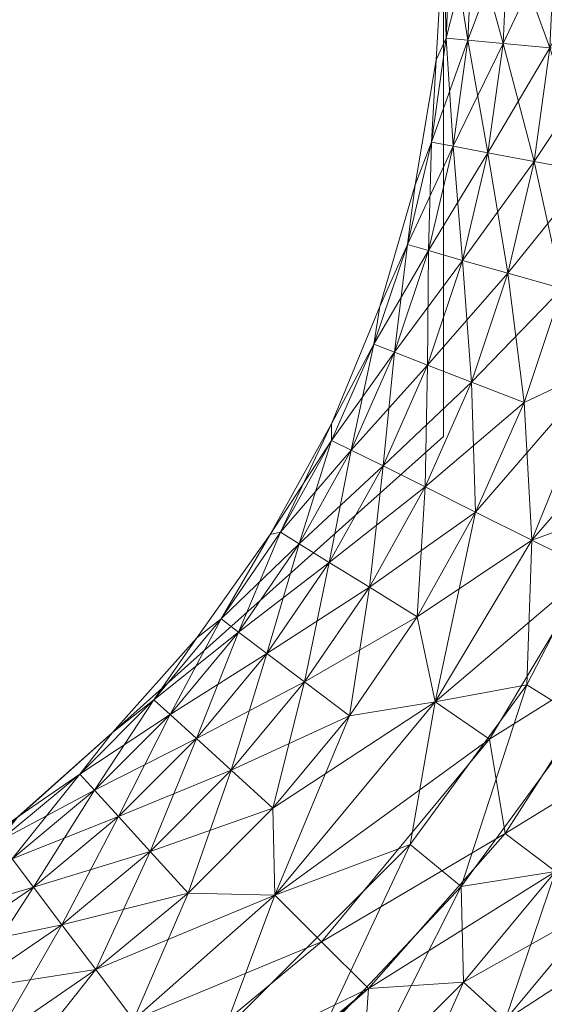
# Model space of a CAD drawing. Units: inches. Extents: x 375 to 489, y -31 to 41.
# Drawn here: x 480 to 481, y 16 to 16 of the extents above; entities that cross this region are included whole.
import ezdxf

# ---------------------------------------------------------------- set-up
doc = ezdxf.new("R2010")
doc.units = ezdxf.units.IN
doc.header["$LTSCALE"] = 0.239873
doc.header["$MEASUREMENT"] = 0
doc.linetypes.add('Dot', pattern=[6.35, 0, -6.35])
doc.layers.add('CET color Black or White', color=7, linetype='Continuous')
doc.layers.add('CET Default', color=7, linetype='Continuous')
doc.layers.add('CET color Grey50', color=9, linetype='Continuous', true_color=0x808080)
doc.layers.add('CET color Grey57', color=7, linetype='Continuous', true_color=0x919191)

# ---------------------------------------------------------------- blocks, each defined once
blk = doc.blocks.new('*C18')
at = {"layer": 'CET color Black or White', "linetype": 'Continuous', "lineweight": 18}
blk.add_lwpolyline([(7.83766, 0), (7.83766, -0.9507), (8.15555, -1.33353), (8.59912, -1.53125), (21.56961, -1.53125), (21.95244, -1.21335), (22.15016, -0.76979), (22.15016, 0), (21.83766, 0), (21.83766, -0.88944), (21.46915, -1.21875), (8.47948, -1.21875), (8.15016, -0.85025), (8.15016, 0), (7.83766, 0)], close=True, dxfattribs=at)
at = {"layer": 'CET color Grey57', "linetype": 'Dot', "lineweight": 18}
blk.add_lwpolyline([(7.83766, 0), (7.83766, -0.9507), (8.15555, -1.33353), (8.59912, -1.53125), (21.56961, -1.53125), (21.95244, -1.21335), (22.15016, -0.76979), (22.15016, 0), (21.83766, 0), (21.83766, -0.88944), (21.46915, -1.21875), (8.47948, -1.21875), (8.15016, -0.85025), (8.15016, 0), (7.83766, 0)], close=True, dxfattribs=at)
blk.add_lwpolyline([(7.83766, 0), (7.83766, -0.9507), (8.15555, -1.33353), (8.59912, -1.53125), (21.56961, -1.53125), (21.95244, -1.21335), (22.15016, -0.76979), (22.15016, 0), (21.83766, 0), (21.83766, -0.88944), (21.46915, -1.21875), (8.47948, -1.21875), (8.15016, -0.85025), (8.15016, 0), (7.83766, 0)], close=True, dxfattribs=at)
blk.add_lwpolyline([(7.83766, 0), (7.83766, -0.9507), (8.15555, -1.33353), (8.59912, -1.53125), (21.56961, -1.53125), (21.95244, -1.21335), (22.15016, -0.76979), (22.15016, 0), (21.83766, 0), (21.83766, -0.88944), (21.46915, -1.21875), (8.47948, -1.21875), (8.15016, -0.85025), (8.15016, 0), (7.83766, 0)], close=True, dxfattribs=at)
blk.add_lwpolyline([(7.83766, 0), (7.83766, -0.9507), (8.15555, -1.33353), (8.59912, -1.53125), (21.56961, -1.53125), (21.95244, -1.21335), (22.15016, -0.76979), (22.15016, 0), (21.83766, 0), (21.83766, -0.88944), (21.46915, -1.21875), (8.47948, -1.21875), (8.15016, -0.85025), (8.15016, 0), (7.83766, 0)], close=True, dxfattribs=at)
blk.add_lwpolyline([(7.83766, 0), (7.83766, -0.9507), (8.15555, -1.33353), (8.59912, -1.53125), (21.56961, -1.53125), (21.95244, -1.21335), (22.15016, -0.76979), (22.15016, 0), (21.83766, 0), (21.83766, -0.88944), (21.46915, -1.21875), (8.47948, -1.21875), (8.15016, -0.85025), (8.15016, 0), (7.83766, 0)], close=True, dxfattribs=at)
blk.add_lwpolyline([(7.83766, 0), (7.83766, -0.9507), (8.15555, -1.33353), (8.59912, -1.53125), (21.56961, -1.53125), (21.95244, -1.21335), (22.15016, -0.76979), (22.15016, 0), (21.83766, 0), (21.83766, -0.88944), (21.46915, -1.21875), (8.47948, -1.21875), (8.15016, -0.85025), (8.15016, 0), (7.83766, 0)], close=True, dxfattribs=at)
blk.add_lwpolyline([(7.83766, 0), (7.83766, -0.9507), (8.15555, -1.33353), (8.59912, -1.53125), (21.56961, -1.53125), (21.95244, -1.21335), (22.15016, -0.76979), (22.15016, 0), (21.83766, 0), (21.83766, -0.88944), (21.46915, -1.21875), (8.47948, -1.21875), (8.15016, -0.85025), (8.15016, 0), (7.83766, 0)], close=True, dxfattribs=at)
blk = doc.blocks.new('*C8')
at = {"layer": 'CET color Grey50', "linetype": 'Continuous', "lineweight": 0}
mesh = blk.add_polyface(dxfattribs=at)
corners = [(21.83137, -0.73487, 12.7535), (21.83908, -0.68017, 12.7535), (21.83397, -0.69147, 12.7188), (21.84277, -0.73697, 12.7865), (21.83137, -0.73487, 12.684), (21.83908, -0.68017, 12.684), (21.85057, -0.68127, 12.651), (21.83768, -0.62507, 12.7188), (21.84157, -0.62507, 12.7535), (21.84157, -0.62507, 12.684), (21.85317, -0.62507, 12.651), (21.85057, -0.68127, 12.7865), (21.85317, -0.62507, 12.7865), (21.84277, -0.73697, 12.651), (21.86908, -0.68297, 12.6213), (21.86107, -0.74037, 12.8162), (21.86908, -0.68297, 12.8162), (21.87177, -0.62507, 12.6213), (21.83137, -0.73487, 26.77777), (21.83397, -0.69147, 26.81247), (21.83908, -0.68017, 26.77777), (21.85057, -0.68127, 26.74467), (21.83137, -0.73487, 26.84727), (21.83908, -0.68017, 26.84727), (21.84277, -0.73697, 26.88027), (21.83768, -0.62507, 26.81247), (21.84157, -0.62507, 26.84727), (21.84157, -0.62507, 26.77777), (21.85317, -0.62507, 26.74467), (21.85057, -0.68127, 26.88027), (21.85317, -0.62507, 26.88027), (21.84277, -0.73697, 26.74467), (21.86908, -0.68297, 26.71507), (21.87177, -0.62507, 26.71507), (21.86908, -0.68297, 26.90997), (21.86107, -0.74037, 26.90997)]
mesh.append_faces([[corners[k] for k in face] for face in [(0, 1, 2, 0), (0, 3, 1, 0), (4, 2, 5, 4), (4, 5, 6, 4), (2, 7, 5, 2), (2, 1, 7, 2), (7, 1, 8, 7), (7, 9, 5, 7), (5, 10, 6, 5), (5, 9, 10, 5), (1, 3, 11, 1), (1, 11, 8, 1), (8, 11, 12, 8), (13, 6, 14, 13), (11, 15, 16, 11), (6, 10, 17, 6), (6, 17, 14, 6), (11, 16, 12, 11), (18, 19, 20, 18), (18, 20, 21, 18), (22, 23, 19, 22), (22, 24, 23, 22), (19, 23, 25, 19), (19, 25, 20, 19), (25, 23, 26, 25), (25, 27, 20, 25), (20, 27, 28, 20), (20, 28, 21, 20), (23, 29, 26, 23), (23, 24, 29, 23), (26, 29, 30, 26), (31, 21, 32, 31), (21, 28, 33, 21), (29, 34, 30, 29), (29, 35, 34, 29)]])
mesh = blk.add_polyface(dxfattribs=at)
corners = [(21.85317, -0.62507, 12.7865), (21.86908, -0.68297, 12.8162), (21.87177, -0.62507, 12.8162), (21.86107, -0.74037, 12.6213), (21.86908, -0.68297, 12.6213), (21.89368, -0.68527, 12.5966), (21.88538, -0.74497, 12.8409), (21.89368, -0.68527, 12.8409), (21.87177, -0.62507, 12.6213), (21.89647, -0.62507, 12.5966), (21.89647, -0.62507, 12.8409), (21.88538, -0.74497, 12.5966), (21.92318, -0.68797, 12.578), (21.91447, -0.75037, 12.8595), (21.92318, -0.68797, 12.8595), (21.92608, -0.62507, 12.578), (21.92608, -0.62507, 12.8595), (21.95918, -0.62507, 12.5664), (21.95157, -0.72377, 12.5664), (21.95157, -0.72377, 12.8711), (21.95918, -0.62507, 12.8711), (21.85057, -0.68127, 26.74467), (21.87177, -0.62507, 26.71507), (21.86908, -0.68297, 26.71507), (21.85317, -0.62507, 26.88027), (21.86908, -0.68297, 26.90997), (21.87177, -0.62507, 26.90997), (21.86107, -0.74037, 26.71507), (21.89368, -0.68527, 26.69037), (21.88538, -0.74497, 26.93467), (21.89368, -0.68527, 26.93467), (21.89647, -0.62507, 26.69037), (21.89647, -0.62507, 26.93467), (21.88538, -0.74497, 26.69037), (21.92318, -0.68797, 26.67177), (21.92608, -0.62507, 26.67177), (21.91447, -0.75037, 26.95327), (21.92318, -0.68797, 26.95327), (21.92608, -0.62507, 26.95327), (21.95157, -0.72377, 26.96487), (21.95918, -0.62507, 26.66017), (21.95157, -0.72377, 26.66017), (21.95918, -0.62507, 26.96487)]
mesh.append_faces([[corners[k] for k in face] for face in [(0, 1, 2, 0), (3, 4, 5, 3), (1, 6, 7, 1), (1, 7, 2, 1), (4, 8, 9, 4), (4, 9, 5, 4), (2, 7, 10, 2), (11, 5, 12, 11), (7, 13, 14, 7), (7, 14, 10, 7), (5, 9, 15, 5), (5, 15, 12, 5), (10, 14, 16, 10), (12, 15, 17, 12), (12, 17, 18, 12), (14, 19, 16, 14), (16, 19, 20, 16), (21, 22, 23, 21), (24, 25, 26, 24), (27, 23, 28, 27), (25, 29, 30, 25), (25, 30, 26, 25), (23, 22, 31, 23), (23, 31, 28, 23), (26, 30, 32, 26), (33, 28, 34, 33), (28, 31, 35, 28), (30, 36, 37, 30), (30, 37, 32, 30), (28, 35, 34, 28), (32, 37, 38, 32), (37, 39, 38, 37), (34, 35, 40, 34), (34, 40, 41, 34), (38, 39, 42, 38)]])
mesh = blk.add_polyface(dxfattribs=at)
corners = [(21.86107, -0.74037, 12.6213), (21.89368, -0.68527, 12.5966), (21.88538, -0.74497, 12.5966), (21.86107, -0.74037, 12.8162), (21.88538, -0.74497, 12.8409), (21.86908, -0.68297, 12.8162), (21.87157, -0.80357, 12.8409), (21.90007, -0.81167, 12.8595), (21.87157, -0.80357, 12.5966), (21.91447, -0.75037, 12.578), (21.90007, -0.81167, 12.578), (21.92318, -0.68797, 12.578), (21.91447, -0.75037, 12.8595), (21.89368, -0.68527, 12.8409), (21.95157, -0.72377, 12.5664), (21.92138, -0.85207, 12.5664), (21.92138, -0.85207, 12.8711), (21.95157, -0.72377, 12.8711), (21.92318, -0.68797, 12.8595), (21.97318, -0.79657, 12.875), (21.98598, -0.72857, 12.5625), (21.99227, -0.65967, 12.875), (21.84778, -0.79687, 26.71507), (21.88538, -0.74497, 26.69037), (21.87157, -0.80357, 26.69037), (21.86107, -0.74037, 26.90997), (21.87157, -0.80357, 26.93467), (21.88538, -0.74497, 26.93467), (21.86908, -0.68297, 26.90997), (21.86107, -0.74037, 26.71507), (21.89368, -0.68527, 26.69037), (21.91447, -0.75037, 26.67177), (21.90007, -0.81167, 26.67177), (21.90007, -0.81167, 26.95327), (21.92318, -0.68797, 26.67177), (21.91447, -0.75037, 26.95327), (21.89368, -0.68527, 26.93467), (21.95157, -0.72377, 26.66017), (21.92138, -0.85207, 26.66017), (21.92138, -0.85207, 26.96487), (21.95157, -0.72377, 26.96487), (21.92318, -0.68797, 26.95327), (21.98598, -0.72857, 26.65627), (21.97318, -0.79657, 26.96877), (21.99227, -0.65967, 26.96877)]
mesh.append_faces([[corners[k] for k in face] for face in [(0, 1, 2, 0), (3, 4, 5, 3), (3, 6, 4, 3), (6, 7, 4, 6), (8, 2, 9, 8), (8, 9, 10, 8), (2, 11, 9, 2), (4, 7, 12, 4), (4, 12, 13, 4), (10, 9, 14, 10), (10, 14, 15, 10), (9, 11, 14, 9), (12, 16, 17, 12), (12, 17, 18, 12), (16, 19, 17, 16), (15, 14, 20, 15), (17, 19, 21, 17), (22, 23, 24, 22), (25, 26, 27, 25), (25, 27, 28, 25), (29, 30, 23, 29), (24, 23, 31, 24), (24, 31, 32, 24), (26, 33, 27, 26), (23, 34, 31, 23), (27, 33, 35, 27), (27, 35, 36, 27), (32, 31, 37, 32), (32, 37, 38, 32), (31, 34, 37, 31), (35, 39, 40, 35), (35, 40, 41, 35), (38, 37, 42, 38), (39, 43, 40, 39), (40, 43, 44, 40)]])
mesh = blk.add_polyface(dxfattribs=at)
corners = [(21.81878, -0.78857, 12.7535), (21.82987, -0.79177, 12.7865), (21.83137, -0.73487, 12.7535), (21.82278, -0.75717, 12.7188), (21.81878, -0.78857, 12.684), (21.83137, -0.73487, 12.684), (21.84277, -0.73697, 12.651), (21.82987, -0.79177, 12.651), (21.83397, -0.69147, 12.7188), (21.86107, -0.74037, 12.6213), (21.84778, -0.79687, 12.6213), (21.84277, -0.73697, 12.7865), (21.84778, -0.79687, 12.8162), (21.85057, -0.68127, 12.651), (21.86908, -0.68297, 12.6213), (21.86107, -0.74037, 12.8162), (21.85057, -0.68127, 12.7865), (21.87157, -0.80357, 12.8409), (21.88538, -0.74497, 12.5966), (21.87157, -0.80357, 12.5966), (21.81878, -0.78857, 26.77777), (21.82278, -0.75717, 26.81247), (21.83137, -0.73487, 26.77777), (21.84277, -0.73697, 26.74467), (21.82987, -0.79177, 26.74467), (21.81878, -0.78857, 26.84727), (21.82987, -0.79177, 26.88027), (21.83137, -0.73487, 26.84727), (21.83397, -0.69147, 26.81247), (21.86107, -0.74037, 26.71507), (21.84778, -0.79687, 26.71507), (21.84277, -0.73697, 26.88027), (21.84778, -0.79687, 26.90997), (21.85057, -0.68127, 26.74467), (21.86908, -0.68297, 26.71507), (21.86107, -0.74037, 26.90997), (21.85057, -0.68127, 26.88027), (21.88538, -0.74497, 26.69037), (21.87157, -0.80357, 26.93467)]
mesh.append_faces([[corners[k] for k in face] for face in [(0, 1, 2, 0), (0, 2, 3, 0), (4, 3, 5, 4), (4, 5, 6, 4), (4, 6, 7, 4), (3, 2, 8, 3), (3, 8, 5, 3), (7, 6, 9, 7), (7, 9, 10, 7), (1, 11, 2, 1), (1, 12, 11, 1), (5, 13, 6, 5), (6, 14, 9, 6), (11, 12, 15, 11), (11, 15, 16, 11), (12, 17, 15, 12), (10, 9, 18, 10), (10, 18, 19, 10), (20, 21, 22, 20), (20, 22, 23, 20), (20, 23, 24, 20), (25, 26, 27, 25), (25, 27, 21, 25), (21, 27, 28, 21), (21, 28, 22, 21), (24, 29, 30, 24), (24, 23, 29, 24), (26, 31, 27, 26), (26, 32, 31, 26), (22, 33, 23, 22), (23, 34, 29, 23), (31, 32, 35, 31), (31, 35, 36, 31), (30, 29, 37, 30), (32, 38, 35, 32)]])
mesh = blk.add_polyface(dxfattribs=at)
corners = [(21.85457, -0.92911, 12.8595), (21.88417, -0.94381, 12.8711), (21.88008, -0.87147, 12.8595), (21.85457, -0.92911, 12.578), (21.88008, -0.87147, 12.578), (21.92138, -0.85207, 12.5664), (21.88417, -0.94381, 12.5664), (21.95428, -0.86307, 12.5625), (21.91527, -0.95931, 12.5625), (21.92927, -0.92761, 12.875), (21.92138, -0.85207, 12.8711), (21.97567, -0.90847, 12.5664), (21.96108, -0.94161, 12.8711), (21.97318, -0.79657, 12.875), (21.85248, -0.86077, 12.5966), (21.87157, -0.80357, 12.5966), (21.90007, -0.81167, 12.578), (21.87157, -0.80357, 12.8409), (21.90007, -0.81167, 12.8595), (21.91447, -0.75037, 12.8595), (21.98598, -0.72857, 12.5625), (22.00698, -0.80447, 12.5664), (21.85457, -0.92911, 26.67177), (21.88008, -0.87147, 26.67177), (21.92138, -0.85207, 26.66017), (21.88417, -0.94381, 26.66017), (21.85457, -0.92911, 26.95327), (21.88417, -0.94381, 26.96487), (21.88008, -0.87147, 26.95327), (21.92927, -0.92761, 26.96877), (21.92138, -0.85207, 26.96487), (21.95428, -0.86307, 26.65627), (21.91527, -0.95931, 26.65627), (21.97567, -0.90847, 26.66017), (21.97318, -0.79657, 26.96877), (21.97567, -0.90847, 26.96487), (21.85248, -0.86077, 26.69037), (21.87157, -0.80357, 26.69037), (21.90007, -0.81167, 26.67177), (21.87157, -0.80357, 26.93467), (21.90007, -0.81167, 26.95327), (21.91447, -0.75037, 26.95327), (21.98598, -0.72857, 26.65627)]
mesh.append_faces([[corners[k] for k in face] for face in [(0, 1, 2, 0), (3, 4, 5, 3), (3, 5, 6, 3), (6, 5, 7, 6), (6, 7, 8, 6), (1, 9, 10, 1), (1, 10, 2, 1), (8, 7, 11, 8), (9, 12, 13, 9), (9, 13, 10, 9), (14, 15, 16, 14), (14, 16, 4, 14), (17, 2, 18, 17), (4, 16, 5, 4), (2, 10, 18, 2), (18, 10, 19, 18), (5, 20, 7, 5), (7, 21, 11, 7), (22, 23, 24, 22), (22, 24, 25, 22), (26, 27, 28, 26), (27, 29, 30, 27), (27, 30, 28, 27), (25, 24, 31, 25), (25, 31, 32, 25), (32, 31, 33, 32), (29, 34, 30, 29), (29, 35, 34, 29), (36, 37, 38, 36), (36, 38, 23, 36), (39, 28, 40, 39), (28, 30, 40, 28), (23, 38, 24, 23), (40, 30, 41, 40), (24, 42, 31, 24)]])
mesh = blk.add_polyface(dxfattribs=at)
corners = [(21.77889, -0.88267, 12.7188), (21.80437, -0.82117, 12.7188), (21.80117, -0.84097, 12.684), (21.77889, -0.89147, 12.7535), (21.80117, -0.84097, 12.7535), (21.77889, -0.89147, 12.684), (21.81197, -0.84507, 12.651), (21.78928, -0.89657, 12.651), (21.78928, -0.89657, 12.7865), (21.82938, -0.85187, 12.6213), (21.81197, -0.84507, 12.7865), (21.81878, -0.78857, 12.7535), (21.82987, -0.79177, 12.651), (21.81878, -0.78857, 12.684), (21.82278, -0.75717, 12.7188), (21.80597, -0.90487, 12.8162), (21.82938, -0.85187, 12.8162), (21.77889, -0.88267, 26.81247), (21.80117, -0.84097, 26.84727), (21.80437, -0.82117, 26.81247), (21.77889, -0.89147, 26.84727), (21.80117, -0.84097, 26.77777), (21.77889, -0.89147, 26.77777), (21.78928, -0.89657, 26.88027), (21.81197, -0.84507, 26.74467), (21.78928, -0.89657, 26.74467), (21.80597, -0.90487, 26.90997), (21.81197, -0.84507, 26.88027), (21.82938, -0.85187, 26.71507), (21.81878, -0.78857, 26.77777), (21.81878, -0.78857, 26.84727), (21.82987, -0.79177, 26.74467), (21.82278, -0.75717, 26.81247), (21.82938, -0.85187, 26.90997)]
mesh.append_faces([[corners[k] for k in face] for face in [(0, 1, 2, 0), (0, 3, 4, 0), (0, 2, 5, 0), (5, 2, 6, 5), (5, 6, 7, 5), (3, 8, 4, 3), (0, 4, 1, 0), (7, 6, 9, 7), (8, 10, 4, 8), (4, 10, 11, 4), (4, 11, 1, 4), (2, 12, 6, 2), (2, 13, 12, 2), (2, 1, 13, 2), (1, 11, 14, 1), (1, 14, 13, 1), (15, 16, 10, 15), (17, 18, 19, 17), (17, 20, 18, 17), (17, 21, 22, 17), (17, 19, 21, 17), (20, 23, 18, 20), (22, 21, 24, 22), (22, 24, 25, 22), (23, 26, 27, 23), (23, 27, 18, 23), (25, 24, 28, 25), (21, 19, 29, 21), (18, 27, 30, 18), (18, 30, 19, 18), (21, 29, 31, 21), (21, 31, 24, 21), (19, 30, 32, 19), (19, 32, 29, 19), (26, 33, 27, 26)]])
mesh = blk.add_polyface(dxfattribs=at)
corners = [(21.85457, -0.92911, 12.8595), (21.85248, -0.86077, 12.8409), (21.82808, -0.91587, 12.8409), (21.88008, -0.87147, 12.8595), (21.85457, -0.92911, 12.578), (21.82808, -0.91587, 12.5966), (21.88008, -0.87147, 12.578), (21.80597, -0.90487, 12.6213), (21.82938, -0.85187, 12.6213), (21.85248, -0.86077, 12.5966), (21.81197, -0.84507, 12.651), (21.84778, -0.79687, 12.6213), (21.82987, -0.79177, 12.651), (21.81197, -0.84507, 12.7865), (21.82938, -0.85187, 12.8162), (21.82987, -0.79177, 12.7865), (21.81878, -0.78857, 12.7535), (21.84778, -0.79687, 12.8162), (21.87157, -0.80357, 12.5966), (21.87157, -0.80357, 12.8409), (21.85457, -0.92911, 26.95327), (21.85248, -0.86077, 26.93467), (21.82808, -0.91587, 26.93467), (21.85457, -0.92911, 26.67177), (21.82808, -0.91587, 26.69037), (21.88008, -0.87147, 26.67177), (21.88008, -0.87147, 26.95327), (21.80597, -0.90487, 26.90997), (21.82938, -0.85187, 26.90997), (21.80597, -0.90487, 26.71507), (21.82938, -0.85187, 26.71507), (21.85248, -0.86077, 26.69037), (21.81197, -0.84507, 26.88027), (21.82987, -0.79177, 26.88027), (21.81197, -0.84507, 26.74467), (21.82987, -0.79177, 26.74467), (21.84778, -0.79687, 26.71507), (21.81878, -0.78857, 26.84727), (21.84778, -0.79687, 26.90997), (21.87157, -0.80357, 26.69037), (21.87157, -0.80357, 26.93467)]
mesh.append_faces([[corners[k] for k in face] for face in [(0, 1, 2, 0), (0, 3, 1, 0), (4, 5, 6, 4), (7, 8, 9, 7), (7, 9, 5, 7), (10, 11, 8, 10), (10, 12, 11, 10), (13, 14, 15, 13), (13, 15, 16, 13), (5, 9, 6, 5), (2, 1, 14, 2), (14, 17, 15, 14), (14, 1, 17, 14), (8, 11, 18, 8), (8, 18, 9, 8), (17, 1, 19, 17), (1, 3, 19, 1), (20, 21, 22, 20), (23, 24, 25, 23), (20, 26, 21, 20), (27, 22, 28, 27), (29, 30, 31, 29), (29, 31, 24, 29), (32, 28, 33, 32), (34, 35, 36, 34), (34, 36, 30, 34), (32, 33, 37, 32), (22, 21, 28, 22), (24, 31, 25, 24), (28, 21, 38, 28), (30, 36, 39, 30), (30, 39, 31, 30), (28, 38, 33, 28), (38, 21, 40, 38), (21, 26, 40, 21)]])
mesh = blk.add_polyface(dxfattribs=at)
corners = [(21.74669, -0.94091, 12.7188), (21.75209, -0.93961, 12.7535), (21.77889, -0.89147, 12.7535), (21.77889, -0.88267, 12.7188), (21.75209, -0.93961, 12.684), (21.76189, -0.94571, 12.7865), (21.77889, -0.89147, 12.684), (21.78928, -0.89657, 12.651), (21.76189, -0.94571, 12.651), (21.80597, -0.90487, 12.6213), (21.77769, -0.95551, 12.6213), (21.77769, -0.95551, 12.8162), (21.78928, -0.89657, 12.7865), (21.79877, -0.96851, 12.8409), (21.80597, -0.90487, 12.8162), (21.82808, -0.91587, 12.5966), (21.82808, -0.91587, 12.8409), (21.82938, -0.85187, 12.6213), (21.81197, -0.84507, 12.7865), (21.82938, -0.85187, 12.8162), (21.74669, -0.94091, 26.81247), (21.77889, -0.88267, 26.81247), (21.75209, -0.93961, 26.77777), (21.75209, -0.93961, 26.84727), (21.77889, -0.89147, 26.84727), (21.77889, -0.89147, 26.77777), (21.78928, -0.89657, 26.74467), (21.76189, -0.94571, 26.74467), (21.76189, -0.94571, 26.88027), (21.80597, -0.90487, 26.71507), (21.77769, -0.95551, 26.71507), (21.77769, -0.95551, 26.90997), (21.78928, -0.89657, 26.88027), (21.82808, -0.91587, 26.69037), (21.79877, -0.96851, 26.69037), (21.79877, -0.96851, 26.93467), (21.80597, -0.90487, 26.90997), (21.82808, -0.91587, 26.93467), (21.82938, -0.85187, 26.71507)]
mesh.append_faces([[corners[k] for k in face] for face in [(0, 1, 2, 0), (0, 2, 3, 0), (0, 3, 4, 0), (1, 5, 2, 1), (4, 6, 7, 4), (4, 3, 6, 4), (4, 7, 8, 4), (8, 9, 10, 8), (8, 7, 9, 8), (5, 11, 12, 5), (5, 12, 2, 5), (11, 13, 14, 11), (11, 14, 12, 11), (10, 9, 15, 10), (13, 16, 14, 13), (7, 17, 9, 7), (12, 14, 18, 12), (14, 16, 19, 14), (20, 21, 22, 20), (20, 23, 24, 20), (20, 24, 21, 20), (22, 21, 25, 22), (22, 25, 26, 22), (22, 26, 27, 22), (23, 28, 24, 23), (27, 29, 30, 27), (27, 26, 29, 27), (28, 31, 32, 28), (28, 32, 24, 28), (30, 29, 33, 30), (30, 33, 34, 30), (31, 35, 36, 31), (31, 36, 32, 31), (35, 37, 36, 35), (26, 38, 29, 26)]])
mesh = blk.add_polyface(dxfattribs=at)
corners = [(21.72089, -0.98521, 12.684), (21.75209, -0.93961, 12.684), (21.76189, -0.94571, 12.651), (21.73009, -0.99211, 12.7865), (21.74499, -1.00341, 12.8162), (21.76189, -0.94571, 12.7865), (21.73009, -0.99211, 12.651), (21.77769, -0.95551, 12.6213), (21.74499, -1.00341, 12.6213), (21.75209, -0.93961, 12.7535), (21.77769, -0.95551, 12.8162), (21.79877, -0.96851, 12.5966), (21.76469, -1.01831, 12.5966), (21.76469, -1.01831, 12.8409), (21.78828, -1.03611, 12.8595), (21.79877, -0.96851, 12.8409), (21.82398, -0.98411, 12.578), (21.78828, -1.03611, 12.578), (21.82808, -0.91587, 12.5966), (21.82398, -0.98411, 12.8595), (21.83337, -1.02881, 12.8711), (21.83337, -1.02881, 12.5664), (21.82808, -0.91587, 12.8409), (21.72089, -0.98521, 26.77777), (21.75209, -0.93961, 26.77777), (21.76189, -0.94571, 26.74467), (21.73009, -0.99211, 26.88027), (21.74499, -1.00341, 26.90997), (21.76189, -0.94571, 26.88027), (21.75209, -0.93961, 26.84727), (21.73009, -0.99211, 26.74467), (21.77769, -0.95551, 26.71507), (21.74499, -1.00341, 26.71507), (21.79877, -0.96851, 26.69037), (21.76469, -1.01831, 26.69037), (21.77769, -0.95551, 26.90997), (21.76469, -1.01831, 26.93467), (21.78828, -1.03611, 26.95327), (21.79877, -0.96851, 26.93467), (21.82398, -0.98411, 26.67177), (21.78828, -1.03611, 26.67177), (21.82398, -0.98411, 26.95327), (21.83337, -1.02881, 26.96487), (21.83337, -1.02881, 26.66017), (21.82808, -0.91587, 26.93467)]
mesh.append_faces([[corners[k] for k in face] for face in [(0, 1, 2, 0), (3, 4, 5, 3), (6, 2, 7, 6), (6, 7, 8, 6), (3, 5, 9, 3), (4, 10, 5, 4), (8, 11, 12, 8), (8, 7, 11, 8), (4, 13, 10, 4), (13, 14, 15, 13), (13, 15, 10, 13), (12, 11, 16, 12), (12, 16, 17, 12), (7, 18, 11, 7), (14, 19, 15, 14), (14, 20, 19, 14), (17, 16, 21, 17), (15, 19, 22, 15), (23, 24, 25, 23), (26, 27, 28, 26), (26, 28, 29, 26), (30, 25, 31, 30), (30, 31, 32, 30), (32, 33, 34, 32), (32, 31, 33, 32), (27, 35, 28, 27), (27, 36, 35, 27), (36, 37, 38, 36), (36, 38, 35, 36), (34, 33, 39, 34), (34, 39, 40, 34), (37, 41, 38, 37), (37, 42, 41, 37), (40, 39, 43, 40), (38, 41, 44, 38)]])
mesh = blk.add_polyface(dxfattribs=at)
corners = [(21.79877, -0.96851, 12.5966), (21.85457, -0.92911, 12.578), (21.82398, -0.98411, 12.578), (21.82808, -0.91587, 12.5966), (21.82027, -1.10361, 12.875), (21.88157, -1.01981, 12.875), (21.83337, -1.02881, 12.8711), (21.88417, -0.94381, 12.5664), (21.83337, -1.02881, 12.5664), (21.82398, -0.98411, 12.8595), (21.85457, -0.92911, 12.8595), (21.82808, -0.91587, 12.8409), (21.88417, -0.94381, 12.8711), (21.91527, -0.95931, 12.5625), (21.86197, -1.04841, 12.5625), (21.84697, -1.12581, 12.8711), (21.91117, -1.03811, 12.8711), (21.92877, -1.00651, 12.5664), (21.87017, -1.09791, 12.5664), (21.93917, -1.05551, 12.578), (21.92927, -0.92761, 12.875), (21.79877, -0.96851, 26.69037), (21.85457, -0.92911, 26.67177), (21.82398, -0.98411, 26.67177), (21.82808, -0.91587, 26.69037), (21.82027, -1.10361, 26.96877), (21.84697, -1.12581, 26.96487), (21.88157, -1.01981, 26.96877), (21.83337, -1.02881, 26.96487), (21.82398, -0.98411, 26.95327), (21.85457, -0.92911, 26.95327), (21.82808, -0.91587, 26.93467), (21.88417, -0.94381, 26.66017), (21.83337, -1.02881, 26.66017), (21.88417, -0.94381, 26.96487), (21.91527, -0.95931, 26.65627), (21.86197, -1.04841, 26.65627), (21.91117, -1.03811, 26.96487), (21.92877, -1.00651, 26.66017), (21.87017, -1.09791, 26.66017), (21.93917, -1.05551, 26.67177), (21.92927, -0.92761, 26.96877)]
mesh.append_faces([[corners[k] for k in face] for face in [(0, 1, 2, 0), (0, 3, 1, 0), (4, 5, 6, 4), (2, 1, 7, 2), (2, 7, 8, 2), (9, 6, 10, 9), (9, 10, 11, 9), (6, 12, 10, 6), (8, 7, 13, 8), (8, 13, 14, 8), (6, 5, 12, 6), (15, 16, 5, 15), (14, 13, 17, 14), (14, 17, 18, 14), (18, 17, 19, 18), (5, 16, 20, 5), (5, 20, 12, 5), (21, 22, 23, 21), (21, 24, 22, 21), (25, 26, 27, 25), (25, 27, 28, 25), (29, 28, 30, 29), (29, 30, 31, 29), (23, 22, 32, 23), (23, 32, 33, 23), (28, 27, 34, 28), (33, 32, 35, 33), (33, 35, 36, 33), (28, 34, 30, 28), (26, 37, 27, 26), (36, 35, 38, 36), (36, 38, 39, 36), (39, 38, 40, 39), (27, 37, 41, 27), (27, 41, 34, 27)]])
mesh = blk.add_polyface(dxfattribs=at)
corners = [(21.66379, -1.04481, 12.7188), (21.68559, -1.02761, 12.7535), (21.70809, -0.99521, 12.7188), (21.68559, -1.02761, 12.684), (21.69409, -1.03541, 12.7865), (21.72089, -0.98521, 12.7535), (21.73009, -0.99211, 12.651), (21.69409, -1.03541, 12.651), (21.72089, -0.98521, 12.684), (21.74499, -1.00341, 12.6213), (21.70789, -1.04801, 12.8162), (21.73009, -0.99211, 12.7865), (21.74499, -1.00341, 12.8162), (21.74669, -0.94091, 12.7188), (21.75209, -0.93961, 12.7535), (21.75209, -0.93961, 12.684), (21.76189, -0.94571, 12.651), (21.66379, -1.04481, 26.81247), (21.68559, -1.02761, 26.84727), (21.70809, -0.99521, 26.81247), (21.68559, -1.02761, 26.77777), (21.72089, -0.98521, 26.77777), (21.73009, -0.99211, 26.74467), (21.69409, -1.03541, 26.88027), (21.72089, -0.98521, 26.84727), (21.69409, -1.03541, 26.74467), (21.70789, -1.04801, 26.90997), (21.73009, -0.99211, 26.88027), (21.74499, -1.00341, 26.71507), (21.70789, -1.04801, 26.71507), (21.76469, -1.01831, 26.69037), (21.74499, -1.00341, 26.90997), (21.74669, -0.94091, 26.81247), (21.75209, -0.93961, 26.77777), (21.76189, -0.94571, 26.74467), (21.75209, -0.93961, 26.84727)]
mesh.append_faces([[corners[k] for k in face] for face in [(0, 1, 2, 0), (0, 2, 3, 0), (1, 4, 5, 1), (1, 5, 2, 1), (3, 6, 7, 3), (3, 8, 6, 3), (3, 2, 8, 3), (7, 6, 9, 7), (4, 10, 11, 4), (4, 11, 5, 4), (10, 12, 11, 10), (2, 5, 13, 2), (2, 13, 8, 2), (5, 11, 14, 5), (5, 14, 13, 5), (8, 13, 15, 8), (8, 16, 6, 8), (17, 18, 19, 17), (17, 19, 20, 17), (20, 21, 22, 20), (18, 23, 24, 18), (18, 24, 19, 18), (20, 19, 21, 20), (20, 22, 25, 20), (23, 26, 27, 23), (23, 27, 24, 23), (25, 22, 28, 25), (29, 28, 30, 29), (26, 31, 27, 26), (19, 24, 32, 19), (19, 32, 21, 19), (21, 32, 33, 21), (21, 34, 22, 21), (24, 27, 35, 24), (24, 35, 32, 24)]])
mesh = blk.add_polyface(dxfattribs=at)
corners = [(21.63719, -1.14581, 12.5966), (21.68359, -1.10731, 12.5966), (21.70349, -1.12921, 12.578), (21.64659, -1.06671, 12.684), (21.68559, -1.02761, 12.684), (21.69409, -1.03541, 12.651), (21.65439, -1.07521, 12.651), (21.70789, -1.04801, 12.6213), (21.66689, -1.08901, 12.6213), (21.65439, -1.07521, 12.7865), (21.66689, -1.08901, 12.8162), (21.69409, -1.03541, 12.7865), (21.68559, -1.02761, 12.7535), (21.65499, -1.16941, 12.8595), (21.70349, -1.12921, 12.8595), (21.68359, -1.10731, 12.8409), (21.70789, -1.04801, 12.8162), (21.72619, -1.06461, 12.5966), (21.72619, -1.06461, 12.8409), (21.74809, -1.08461, 12.578), (21.74499, -1.00341, 12.6213), (21.74809, -1.08461, 12.8595), (21.63719, -1.14581, 26.69037), (21.68359, -1.10731, 26.69037), (21.70349, -1.12921, 26.67177), (21.64659, -1.06671, 26.77777), (21.68559, -1.02761, 26.77777), (21.69409, -1.03541, 26.74467), (21.65439, -1.07521, 26.88027), (21.69409, -1.03541, 26.88027), (21.68559, -1.02761, 26.84727), (21.65439, -1.07521, 26.74467), (21.70789, -1.04801, 26.71507), (21.66689, -1.08901, 26.71507), (21.66689, -1.08901, 26.90997), (21.65499, -1.16941, 26.67177), (21.74909, -1.13021, 26.66017), (21.65499, -1.16941, 26.95327), (21.70349, -1.12921, 26.95327), (21.68359, -1.10731, 26.93467), (21.72619, -1.06461, 26.69037), (21.70789, -1.04801, 26.90997), (21.74809, -1.08461, 26.67177), (21.72619, -1.06461, 26.93467), (21.74499, -1.00341, 26.71507), (21.74809, -1.08461, 26.95327)]
mesh.append_faces([[corners[k] for k in face] for face in [(0, 1, 2, 0), (3, 4, 5, 3), (6, 7, 8, 6), (9, 10, 11, 9), (6, 5, 7, 6), (9, 11, 12, 9), (13, 14, 15, 13), (10, 15, 16, 10), (8, 7, 17, 8), (8, 17, 1, 8), (10, 16, 11, 10), (15, 14, 18, 15), (15, 18, 16, 15), (1, 17, 19, 1), (1, 19, 2, 1), (5, 20, 7, 5), (14, 21, 18, 14), (22, 23, 24, 22), (25, 26, 27, 25), (28, 29, 30, 28), (31, 32, 33, 31), (28, 34, 29, 28), (31, 27, 32, 31), (35, 24, 36, 35), (37, 38, 39, 37), (33, 40, 23, 33), (34, 41, 29, 34), (34, 39, 41, 34), (33, 32, 40, 33), (23, 42, 24, 23), (39, 38, 43, 39), (39, 43, 41, 39), (23, 40, 42, 23), (27, 44, 32, 27), (38, 45, 43, 38)]])
mesh = blk.add_polyface(dxfattribs=at)
corners = [(21.70349, -1.12921, 12.8595), (21.74909, -1.13021, 12.8711), (21.74809, -1.08461, 12.8595), (21.70349, -1.12921, 12.578), (21.74809, -1.08461, 12.578), (21.74909, -1.13021, 12.5664), (21.70789, -1.04801, 12.6213), (21.74499, -1.00341, 12.6213), (21.76469, -1.01831, 12.5966), (21.72619, -1.06461, 12.5966), (21.70789, -1.04801, 12.8162), (21.72619, -1.06461, 12.8409), (21.74499, -1.00341, 12.8162), (21.76469, -1.01831, 12.8409), (21.78828, -1.03611, 12.578), (21.83337, -1.02881, 12.5664), (21.78828, -1.03611, 12.8595), (21.83337, -1.02881, 12.8711), (21.86197, -1.04841, 12.5625), (21.77369, -1.15481, 12.5625), (21.82027, -1.10361, 12.875), (21.87017, -1.09791, 12.5664), (21.79828, -1.17931, 12.5664), (21.70349, -1.12921, 26.67177), (21.74809, -1.08461, 26.67177), (21.74909, -1.13021, 26.66017), (21.70349, -1.12921, 26.95327), (21.74909, -1.13021, 26.96487), (21.74809, -1.08461, 26.95327), (21.70789, -1.04801, 26.90997), (21.72619, -1.06461, 26.93467), (21.74499, -1.00341, 26.90997), (21.70789, -1.04801, 26.71507), (21.76469, -1.01831, 26.69037), (21.72619, -1.06461, 26.69037), (21.76469, -1.01831, 26.93467), (21.78828, -1.03611, 26.67177), (21.83337, -1.02881, 26.66017), (21.78828, -1.03611, 26.95327), (21.83337, -1.02881, 26.96487), (21.86197, -1.04841, 26.65627), (21.77369, -1.15481, 26.65627), (21.82027, -1.10361, 26.96877), (21.87017, -1.09791, 26.66017), (21.79828, -1.17931, 26.66017)]
mesh.append_faces([[corners[k] for k in face] for face in [(0, 1, 2, 0), (3, 4, 5, 3), (6, 7, 8, 6), (6, 8, 9, 6), (10, 11, 12, 10), (11, 2, 13, 11), (9, 8, 14, 9), (9, 14, 4, 9), (11, 13, 12, 11), (4, 14, 15, 4), (4, 15, 5, 4), (2, 1, 16, 2), (2, 16, 13, 2), (1, 17, 16, 1), (5, 15, 18, 5), (5, 18, 19, 5), (1, 20, 17, 1), (19, 21, 22, 19), (23, 24, 25, 23), (26, 27, 28, 26), (29, 30, 31, 29), (32, 33, 34, 32), (30, 28, 35, 30), (30, 35, 31, 30), (34, 33, 36, 34), (34, 36, 24, 34), (24, 36, 37, 24), (24, 37, 25, 24), (28, 27, 38, 28), (28, 38, 35, 28), (27, 39, 38, 27), (25, 37, 40, 25), (25, 40, 41, 25), (27, 42, 39, 27), (41, 43, 44, 41)]])
mesh = blk.add_polyface(dxfattribs=at)
corners = [(21.77369, -1.15481, 12.5625), (21.86197, -1.04841, 12.5625), (21.87017, -1.09791, 12.5664), (21.79828, -1.17931, 12.5664), (21.89657, -1.11781, 12.578), (21.84827, -1.17591, 12.578), (21.82027, -1.10361, 12.875), (21.84697, -1.12581, 12.8711), (21.88157, -1.01981, 12.875), (21.84827, -1.17591, 12.8595), (21.89657, -1.11781, 12.8595), (21.91117, -1.03811, 12.8711), (21.92017, -1.13571, 12.5966), (21.87017, -1.19591, 12.5966), (21.87017, -1.19591, 12.8409), (21.93987, -1.15061, 12.6213), (21.88848, -1.21261, 12.8162), (21.92017, -1.13571, 12.8409), (21.93917, -1.05551, 12.578), (21.88848, -1.21261, 12.6213), (21.95477, -1.16181, 12.651), (21.93987, -1.15061, 12.8162), (21.93917, -1.05551, 12.8595), (21.96437, -1.07111, 12.5966), (21.77369, -1.15481, 26.65627), (21.86197, -1.04841, 26.65627), (21.87017, -1.09791, 26.66017), (21.79828, -1.17931, 26.66017), (21.89657, -1.11781, 26.67177), (21.84827, -1.17591, 26.67177), (21.84697, -1.12581, 26.96487), (21.84827, -1.17591, 26.95327), (21.89657, -1.11781, 26.95327), (21.91117, -1.03811, 26.96487), (21.92017, -1.13571, 26.69037), (21.87017, -1.19591, 26.69037), (21.87017, -1.19591, 26.93467), (21.88848, -1.21261, 26.90997), (21.92017, -1.13571, 26.93467), (21.93987, -1.15061, 26.71507), (21.88848, -1.21261, 26.71507), (21.93917, -1.05551, 26.67177), (21.95477, -1.16181, 26.74467), (21.93987, -1.15061, 26.90997), (21.93917, -1.05551, 26.95327), (21.96437, -1.07111, 26.69037)]
mesh.append_faces([[corners[k] for k in face] for face in [(0, 1, 2, 0), (3, 2, 4, 3), (3, 4, 5, 3), (6, 7, 8, 6), (7, 9, 10, 7), (7, 10, 11, 7), (5, 4, 12, 5), (5, 12, 13, 5), (9, 14, 10, 9), (13, 12, 15, 13), (14, 16, 17, 14), (14, 17, 10, 14), (2, 18, 4, 2), (19, 15, 20, 19), (16, 21, 17, 16), (10, 17, 22, 10), (4, 18, 23, 4), (4, 23, 12, 4), (24, 25, 26, 24), (27, 26, 28, 27), (27, 28, 29, 27), (30, 31, 32, 30), (30, 32, 33, 30), (29, 28, 34, 29), (29, 34, 35, 29), (31, 36, 32, 31), (36, 37, 38, 36), (36, 38, 32, 36), (35, 34, 39, 35), (35, 39, 40, 35), (26, 41, 28, 26), (40, 39, 42, 40), (37, 43, 38, 37), (32, 38, 44, 32), (28, 45, 34, 28)]])
mesh = blk.add_polyface(dxfattribs=at)
corners = [(21.55979, -1.12771, 12.7188), (21.60409, -1.10191, 12.7535), (21.61409, -1.08921, 12.7188), (21.60409, -1.10191, 12.684), (21.64659, -1.06671, 12.684), (21.65439, -1.07521, 12.651), (21.61109, -1.11121, 12.651), (21.61109, -1.11121, 12.7865), (21.64659, -1.06671, 12.7535), (21.62229, -1.12601, 12.8162), (21.65439, -1.07521, 12.7865), (21.66689, -1.08901, 12.6213), (21.62229, -1.12601, 12.6213), (21.66379, -1.04481, 12.7188), (21.66689, -1.08901, 12.8162), (21.69409, -1.03541, 12.651), (21.68559, -1.02761, 12.684), (21.68559, -1.02761, 12.7535), (21.55979, -1.12771, 26.81247), (21.61409, -1.08921, 26.81247), (21.60409, -1.10191, 26.77777), (21.60409, -1.10191, 26.84727), (21.64659, -1.06671, 26.77777), (21.65439, -1.07521, 26.74467), (21.61109, -1.11121, 26.74467), (21.61109, -1.11121, 26.88027), (21.64659, -1.06671, 26.84727), (21.65439, -1.07521, 26.88027), (21.62229, -1.12601, 26.90997), (21.66689, -1.08901, 26.71507), (21.62229, -1.12601, 26.71507), (21.66379, -1.04481, 26.81247), (21.66689, -1.08901, 26.90997), (21.69409, -1.03541, 26.74467), (21.68559, -1.02761, 26.84727), (21.68559, -1.02761, 26.77777)]
mesh.append_faces([[corners[k] for k in face] for face in [(0, 1, 2, 0), (3, 2, 4, 3), (3, 4, 5, 3), (3, 5, 6, 3), (1, 7, 8, 1), (1, 8, 2, 1), (7, 9, 10, 7), (6, 5, 11, 6), (6, 11, 12, 6), (7, 10, 8, 7), (2, 13, 4, 2), (2, 8, 13, 2), (9, 14, 10, 9), (4, 15, 5, 4), (4, 13, 16, 4), (8, 17, 13, 8), (8, 10, 17, 8), (18, 19, 20, 18), (18, 21, 19, 18), (20, 19, 22, 20), (20, 22, 23, 20), (20, 23, 24, 20), (21, 25, 26, 21), (21, 26, 19, 21), (25, 27, 26, 25), (25, 28, 27, 25), (24, 23, 29, 24), (24, 29, 30, 24), (19, 31, 22, 19), (19, 26, 31, 19), (28, 32, 27, 28), (22, 33, 23, 22), (26, 27, 34, 26), (26, 34, 31, 26), (22, 31, 35, 22)]])
mesh = blk.add_polyface(dxfattribs=at)
corners = [(21.55859, -1.13311, 12.7535), (21.56459, -1.14301, 12.7865), (21.60409, -1.10191, 12.7535), (21.55979, -1.12771, 12.7188), (21.55859, -1.13311, 12.684), (21.60409, -1.10191, 12.684), (21.61109, -1.11121, 12.651), (21.56459, -1.14301, 12.651), (21.61409, -1.08921, 12.7188), (21.57439, -1.15881, 12.8162), (21.61109, -1.11121, 12.7865), (21.62229, -1.12601, 12.6213), (21.57439, -1.15881, 12.6213), (21.62229, -1.12601, 12.8162), (21.63719, -1.14581, 12.5966), (21.68359, -1.10731, 12.5966), (21.66689, -1.08901, 12.6213), (21.63719, -1.14581, 12.8409), (21.66689, -1.08901, 12.8162), (21.65499, -1.16941, 12.8595), (21.68359, -1.10731, 12.8409), (21.70349, -1.12921, 12.578), (21.65499, -1.16941, 12.578), (21.55859, -1.13311, 26.77777), (21.61109, -1.11121, 26.74467), (21.56459, -1.14301, 26.74467), (21.55979, -1.12771, 26.81247), (21.60409, -1.10191, 26.77777), (21.55859, -1.13311, 26.84727), (21.56459, -1.14301, 26.88027), (21.60409, -1.10191, 26.84727), (21.57439, -1.15881, 26.90997), (21.61109, -1.11121, 26.88027), (21.62229, -1.12601, 26.71507), (21.57439, -1.15881, 26.71507), (21.62229, -1.12601, 26.90997), (21.63719, -1.14581, 26.69037), (21.63719, -1.14581, 26.93467), (21.66689, -1.08901, 26.90997), (21.66689, -1.08901, 26.71507), (21.68359, -1.10731, 26.69037), (21.70349, -1.12921, 26.67177), (21.65499, -1.16941, 26.67177), (21.65499, -1.16941, 26.95327), (21.68359, -1.10731, 26.93467)]
mesh.append_faces([[corners[k] for k in face] for face in [(0, 1, 2, 0), (0, 2, 3, 0), (4, 3, 5, 4), (4, 5, 6, 4), (4, 6, 7, 4), (3, 8, 5, 3), (1, 9, 10, 1), (1, 10, 2, 1), (7, 11, 12, 7), (7, 6, 11, 7), (9, 13, 10, 9), (12, 11, 14, 12), (11, 15, 14, 11), (11, 16, 15, 11), (13, 17, 18, 13), (17, 19, 20, 17), (17, 20, 18, 17), (14, 21, 22, 14), (23, 24, 25, 23), (23, 26, 27, 23), (28, 29, 30, 28), (28, 30, 26, 28), (23, 27, 24, 23), (29, 31, 32, 29), (29, 32, 30, 29), (25, 24, 33, 25), (25, 33, 34, 25), (31, 35, 32, 31), (34, 33, 36, 34), (35, 37, 38, 35), (33, 39, 40, 33), (33, 40, 36, 33), (36, 41, 42, 36), (37, 43, 44, 37), (37, 44, 38, 37)]])
mesh = blk.add_polyface(dxfattribs=at)
corners = [(21.66729, -1.24305, 12.5625), (21.67489, -1.19581, 12.5664), (21.77369, -1.15481, 12.5625), (21.79828, -1.17931, 12.5664), (21.68699, -1.27175, 12.5664), (21.79487, -1.22935, 12.578), (21.68699, -1.27175, 12.8711), (21.73679, -1.27765, 12.8595), (21.77259, -1.20501, 12.8711), (21.72249, -1.20141, 12.875), (21.79487, -1.22935, 12.8595), (21.84827, -1.17591, 12.578), (21.81477, -1.25125, 12.8409), (21.84827, -1.17591, 12.8595), (21.84697, -1.12581, 12.8711), (21.65499, -1.16941, 12.578), (21.70349, -1.12921, 12.578), (21.74909, -1.13021, 12.5664), (21.67489, -1.19581, 12.8711), (21.74909, -1.13021, 12.8711), (21.70349, -1.12921, 12.8595), (21.82027, -1.10361, 12.875), (21.66729, -1.24305, 26.65627), (21.67489, -1.19581, 26.66017), (21.77369, -1.15481, 26.65627), (21.79828, -1.17931, 26.66017), (21.71689, -1.25125, 26.66017), (21.71689, -1.25125, 26.96487), (21.73679, -1.27765, 26.95327), (21.77259, -1.20501, 26.96487), (21.72249, -1.20141, 26.96877), (21.79487, -1.22935, 26.67177), (21.73679, -1.27765, 26.67177), (21.79487, -1.22935, 26.95327), (21.84827, -1.17591, 26.67177), (21.81477, -1.25125, 26.93467), (21.84827, -1.17591, 26.95327), (21.84697, -1.12581, 26.96487), (21.65499, -1.16941, 26.67177), (21.74909, -1.13021, 26.66017), (21.67489, -1.19581, 26.96487), (21.74909, -1.13021, 26.96487), (21.70349, -1.12921, 26.95327), (21.82027, -1.10361, 26.96877)]
mesh.append_faces([[corners[k] for k in face] for face in [(0, 1, 2, 0), (0, 2, 3, 0), (0, 3, 4, 0), (4, 3, 5, 4), (6, 7, 8, 6), (6, 8, 9, 6), (7, 10, 8, 7), (5, 3, 11, 5), (10, 12, 13, 10), (10, 14, 8, 10), (15, 16, 17, 15), (1, 17, 2, 1), (18, 9, 19, 18), (18, 19, 20, 18), (9, 8, 21, 9), (9, 21, 19, 9), (8, 14, 21, 8), (22, 23, 24, 22), (22, 24, 25, 22), (22, 25, 26, 22), (27, 28, 29, 27), (27, 29, 30, 27), (26, 31, 32, 26), (26, 25, 31, 26), (28, 33, 29, 28), (31, 25, 34, 31), (33, 35, 36, 33), (33, 37, 29, 33), (38, 39, 23, 38), (23, 39, 24, 23), (40, 30, 41, 40), (40, 41, 42, 40), (30, 29, 43, 30), (30, 43, 41, 30), (29, 37, 43, 29)]])
mesh = blk.add_polyface(dxfattribs=at)
corners = [(21.54799, -1.23565, 12.8595), (21.58749, -1.17981, 12.8409), (21.53479, -1.20921, 12.8409), (21.60309, -1.20501, 12.8595), (21.51549, -1.17041, 12.651), (21.56459, -1.14301, 12.651), (21.57439, -1.15881, 12.6213), (21.52379, -1.18701, 12.8162), (21.57439, -1.15881, 12.8162), (21.56459, -1.14301, 12.7865), (21.52379, -1.18701, 12.6213), (21.58749, -1.17981, 12.5966), (21.53479, -1.20921, 12.5966), (21.60309, -1.20501, 12.578), (21.62229, -1.12601, 12.8162), (21.63719, -1.14581, 12.5966), (21.65499, -1.16941, 12.578), (21.63719, -1.14581, 12.8409), (21.65499, -1.16941, 12.8595), (21.67489, -1.19581, 12.5664), (21.74909, -1.13021, 12.5664), (21.67489, -1.19581, 12.8711), (21.70349, -1.12921, 12.8595), (21.54799, -1.23565, 26.95327), (21.60309, -1.20501, 26.95327), (21.58749, -1.17981, 26.93467), (21.53479, -1.20921, 26.93467), (21.59159, -1.24915, 26.96487), (21.67489, -1.19581, 26.96487), (21.65499, -1.16941, 26.95327), (21.51549, -1.17041, 26.74467), (21.56459, -1.14301, 26.74467), (21.57439, -1.15881, 26.71507), (21.52379, -1.18701, 26.90997), (21.57439, -1.15881, 26.90997), (21.56459, -1.14301, 26.88027), (21.52379, -1.18701, 26.71507), (21.58749, -1.17981, 26.69037), (21.53479, -1.20921, 26.69037), (21.60309, -1.20501, 26.67177), (21.63719, -1.14581, 26.69037), (21.62229, -1.12601, 26.90997), (21.63719, -1.14581, 26.93467), (21.65499, -1.16941, 26.67177), (21.67489, -1.19581, 26.66017), (21.70349, -1.12921, 26.95327)]
mesh.append_faces([[corners[k] for k in face] for face in [(0, 1, 2, 0), (0, 3, 1, 0), (4, 5, 6, 4), (7, 8, 9, 7), (10, 6, 11, 10), (2, 1, 8, 2), (12, 11, 13, 12), (8, 1, 14, 8), (6, 15, 11, 6), (11, 16, 13, 11), (11, 15, 16, 11), (1, 3, 17, 1), (1, 17, 14, 1), (3, 18, 17, 3), (13, 16, 19, 13), (16, 20, 19, 16), (18, 21, 22, 18), (23, 24, 25, 23), (23, 25, 26, 23), (27, 28, 29, 27), (30, 31, 32, 30), (33, 34, 35, 33), (36, 32, 37, 36), (36, 37, 38, 36), (38, 37, 39, 38), (26, 25, 34, 26), (32, 40, 37, 32), (34, 25, 41, 34), (25, 24, 42, 25), (25, 42, 41, 25), (37, 43, 39, 37), (37, 40, 43, 37), (39, 43, 44, 39), (24, 29, 42, 24), (29, 28, 45, 29)]])
mesh = blk.add_polyface(dxfattribs=at)
corners = [(21.79487, -1.22935, 12.578), (21.87017, -1.19591, 12.5966), (21.81477, -1.25125, 12.5966), (21.84827, -1.17591, 12.578), (21.79487, -1.22935, 12.8595), (21.84827, -1.17591, 12.8595), (21.84697, -1.12581, 12.8711), (21.88848, -1.21261, 12.6213), (21.81477, -1.25125, 12.8409), (21.87017, -1.19591, 12.8409), (21.83147, -1.26955, 12.8162), (21.88848, -1.21261, 12.8162), (21.90217, -1.22515, 12.651), (21.95477, -1.16181, 12.651), (21.90217, -1.22515, 12.7865), (21.91078, -1.23285, 12.7535), (21.95477, -1.16181, 12.7865), (21.93987, -1.15061, 12.8162), (21.96397, -1.16881, 12.684), (21.91078, -1.23285, 12.684), (21.96708, -1.17111, 12.7188), (21.91368, -1.23555, 12.7188), (21.96397, -1.16881, 12.7535), (21.93987, -1.15061, 12.6213), (21.79487, -1.22935, 26.67177), (21.84827, -1.17591, 26.67177), (21.87017, -1.19591, 26.69037), (21.81477, -1.25125, 26.69037), (21.79487, -1.22935, 26.95327), (21.84827, -1.17591, 26.95327), (21.84697, -1.12581, 26.96487), (21.88848, -1.21261, 26.71507), (21.81477, -1.25125, 26.93467), (21.87017, -1.19591, 26.93467), (21.83147, -1.26955, 26.90997), (21.88848, -1.21261, 26.90997), (21.90217, -1.22515, 26.88027), (21.91078, -1.23285, 26.84727), (21.95477, -1.16181, 26.88027), (21.93987, -1.15061, 26.90997), (21.90217, -1.22515, 26.74467), (21.95477, -1.16181, 26.74467), (21.96397, -1.16881, 26.77777), (21.91078, -1.23285, 26.77777), (21.96397, -1.16881, 26.84727), (21.91368, -1.23555, 26.81247), (21.96708, -1.17111, 26.81247)]
mesh.append_faces([[corners[k] for k in face] for face in [(0, 1, 2, 0), (0, 3, 1, 0), (4, 5, 6, 4), (2, 1, 7, 2), (8, 9, 5, 8), (10, 11, 9, 10), (12, 7, 13, 12), (14, 15, 16, 14), (14, 17, 11, 14), (14, 16, 17, 14), (12, 13, 18, 12), (12, 18, 19, 12), (19, 20, 21, 19), (15, 22, 16, 15), (15, 21, 22, 15), (19, 18, 20, 19), (21, 20, 22, 21), (1, 23, 7, 1), (24, 25, 26, 24), (24, 26, 27, 24), (28, 29, 30, 28), (27, 26, 31, 27), (32, 33, 29, 32), (34, 35, 33, 34), (36, 37, 38, 36), (36, 39, 35, 36), (36, 38, 39, 36), (40, 31, 41, 40), (40, 41, 42, 40), (40, 42, 43, 40), (37, 44, 38, 37), (37, 45, 44, 37), (43, 42, 46, 43), (43, 46, 45, 43), (45, 46, 44, 45)]])
mesh = blk.add_polyface(dxfattribs=at)
corners = [(21.54649, -1.31035, 12.875), (21.59369, -1.32745, 12.8711), (21.63869, -1.26265, 12.875), (21.59159, -1.24915, 12.8711), (21.54649, -1.31035, 12.5625), (21.59159, -1.24915, 12.5664), (21.66729, -1.24305, 12.5625), (21.68699, -1.27175, 12.5664), (21.59369, -1.32745, 12.5664), (21.54799, -1.23565, 12.8595), (21.60309, -1.20501, 12.8595), (21.54799, -1.23565, 12.578), (21.53479, -1.20921, 12.5966), (21.60309, -1.20501, 12.578), (21.67489, -1.19581, 12.8711), (21.65499, -1.16941, 12.8595), (21.67489, -1.19581, 12.5664), (21.67439, -1.32035, 12.578), (21.68699, -1.27175, 12.8711), (21.72249, -1.20141, 12.875), (21.54649, -1.31035, 26.65627), (21.59159, -1.24915, 26.66017), (21.66729, -1.24305, 26.65627), (21.65709, -1.29225, 26.66017), (21.59369, -1.32745, 26.66017), (21.54649, -1.31035, 26.96877), (21.59369, -1.32745, 26.96487), (21.63869, -1.26265, 26.96877), (21.59159, -1.24915, 26.96487), (21.54799, -1.23565, 26.67177), (21.53479, -1.20921, 26.69037), (21.60309, -1.20501, 26.67177), (21.54799, -1.23565, 26.95327), (21.60309, -1.20501, 26.95327), (21.67489, -1.19581, 26.66017), (21.67489, -1.19581, 26.96487), (21.65499, -1.16941, 26.95327), (21.65709, -1.29225, 26.96487), (21.72249, -1.20141, 26.96877), (21.67439, -1.32035, 26.95327), (21.71689, -1.25125, 26.96487), (21.71689, -1.25125, 26.66017), (21.73679, -1.27765, 26.67177), (21.67439, -1.32035, 26.67177)]
mesh.append_faces([[corners[k] for k in face] for face in [(0, 1, 2, 0), (0, 2, 3, 0), (4, 5, 6, 4), (4, 6, 7, 4), (4, 7, 8, 4), (9, 3, 10, 9), (11, 12, 13, 11), (11, 13, 5, 11), (3, 14, 15, 3), (3, 2, 14, 3), (5, 13, 16, 5), (5, 16, 6, 5), (3, 15, 10, 3), (8, 7, 17, 8), (1, 18, 2, 1), (2, 18, 19, 2), (2, 19, 14, 2), (20, 21, 22, 20), (20, 23, 24, 20), (20, 22, 23, 20), (25, 26, 27, 25), (25, 27, 28, 25), (29, 30, 31, 29), (29, 31, 21, 29), (32, 28, 33, 32), (21, 31, 34, 21), (21, 34, 22, 21), (28, 27, 35, 28), (28, 36, 33, 28), (26, 37, 27, 26), (27, 37, 38, 27), (27, 38, 35, 27), (37, 39, 40, 37), (23, 22, 41, 23), (23, 42, 43, 23)]])
blk = doc.blocks.new('*C2')
at = {"layer": 'CET Default', "linetype": 'Continuous', "lineweight": 0, "rotation": 359.9999999999965}
blk.add_blockref('*C8', (458.67958, 16.86005, -0.0025), dxfattribs=at)

msp = doc.modelspace()

# ---------------------------------------------------------------- block references
at = {"layer": 'CET Default', "linetype": 'Continuous', "lineweight": 0}
msp.add_blockref('*C2', (0, 0), dxfattribs=at)
at = {"layer": 'CET Default', "linetype": 'Continuous', "lineweight": 0, "rotation": 359.9999999999965}
msp.add_blockref('*C18', (458.67958, 16.86005), dxfattribs=at)

doc.saveas('drawing.dxf')
